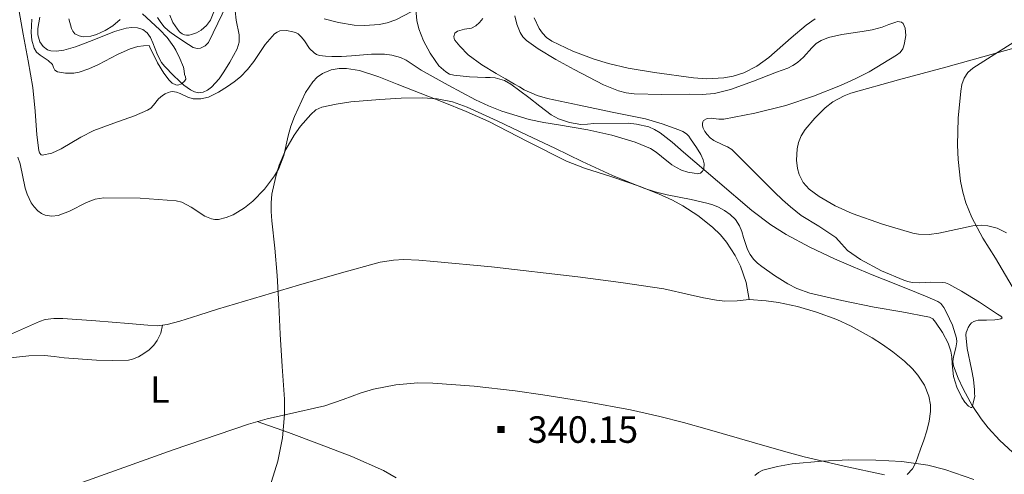
# Model space of a CAD drawing. Extents: x 628218 to 632728, y 671586 to 674638.
# Drawn here: x 629310 to 629589, y 674037 to 674166 of the extents above; entities that cross this region are included whole.
import ezdxf
from ezdxf.enums import TextEntityAlignment as Align

# ---------------------------------------------------------------- set-up
doc = ezdxf.new("R2010")
doc.units = 0
doc.header["$MEASUREMENT"] = 0
doc.linetypes.add('DGN Style 5', pattern=[32.82811, 14.06919, -18.75892])
for name, color, linetype in [('Nivel 15', 7, 'Continuous'), ('Nivel 20', 7, 'Continuous'), ('Nivel 6', 7, 'Continuous'), ('Nivel 7', 7, 'Continuous')]:
    doc.layers.add(name, color=color, linetype=linetype)
doc.styles.add('Style-font002', font='font002.shx')

# ---------------------------------------------------------------- blocks, each defined once
blk = doc.blocks.new('PUALT')
at = {"layer": 'Nivel 6', "color": 7, "linetype": 'Continuous', "lineweight": 0}
blk.add_solid([(0.375, -1), (2.375, -1), (0.375, 1), (2.375, 1)], dxfattribs=at)

msp = doc.modelspace()

# ---------------------------------------------------------------- linework, layer by layer
at = {"layer": 'Nivel 20', "color": 7, "linetype": 'Continuous', "lineweight": 0}
for points in [[(629535.07, 674166.15, 343.76), (629532.53, 674164.41, 343.55), (629528.32, 674160.84, 343.2), (629522.05, 674155.23, 342.78), (629518.68, 674152.8, 342.61), (629515, 674150.91, 342.48), (629511.99, 674149.97, 342.4), (629509.28, 674149.49, 342.34), (629504.44, 674149.27, 342.25), (629500.75, 674149.5, 342.19), (629489.73, 674151.01, 341.95), (629482.26, 674152.29, 341.66), (629476.74, 674153.61, 341.38), (629472.66, 674154.83, 341.17), (629466.62, 674157.08, 340.86), (629460.71, 674159.9, 340.6), (629459.26, 674160.9, 340.54), (629458.07, 674162.12, 340.5), (629457.11, 674163.49, 340.45), (629455.71, 674166.51, 340.39)], [(629592.9, 674158.33, 347.58), (629582.48, 674155.49, 346.69), (629572.07, 674152.57, 345.86), (629558.64, 674148.92, 345.14), (629545.21, 674145.18, 344.48), (629543.27, 674144.48, 344.33), (629540.13, 674142.7, 344.01), (629537.97, 674141.01, 343.74), (629535, 674138.08, 343.34), (629532.33, 674134.94, 343.06), (629531.17, 674133.11, 342.97), (629530.45, 674131.25, 342.91), (629530.04, 674129.5, 342.87), (629529.83, 674126.28, 342.84), (629530.12, 674123.89, 342.84), (629530.59, 674122.19, 342.85), (629531.72, 674119.9, 342.89), (629533.38, 674118.06, 342.94), (629536.25, 674115.96, 343.06), (629540.79, 674113.36, 343.29), (629545.61, 674111.22, 343.44), (629554.13, 674108.16, 343.55), (629562.69, 674105.63, 343.66), (629564.28, 674105.32, 343.68), (629567.33, 674105.27, 343.72), (629570.03, 674105.66, 343.75), (629579.66, 674107.72, 343.85), (629582.07, 674107.86, 343.88), (629583.86, 674107.74, 343.9), (629586.53, 674107.07, 343.93), (629589.16, 674105.68, 343.97)], [(629309.86, 674127.11, 339.21), (629310.53, 674125.24, 339.21), (629311.99, 674118.34, 339.04), (629312.51, 674116.65, 338.99), (629313.68, 674114.22, 338.94), (629314.52, 674113.07, 338.93), (629315.55, 674111.98, 338.93), (629316.59, 674111.2, 338.94), (629317.6, 674110.72, 338.96), (629319.54, 674110.4, 339), (629321.3, 674110.63, 339.05), (629324.46, 674111.82, 339.14), (629329.33, 674114.25, 339.27), (629331.77, 674115.19, 339.32), (629334.18, 674115.58, 339.35), (629344.41, 674115.47, 339.36), (629354.6, 674114.74, 339.39), (629356.19, 674114.35, 339.41), (629358.87, 674112.97, 339.48), (629362.73, 674110.47, 339.6), (629364.63, 674109.65, 339.65), (629365.58, 674109.47, 339.67), (629366.54, 674109.49, 339.69), (629368.77, 674110.01, 339.71), (629370.7, 674110.78, 339.72), (629373.95, 674112.74, 339.71), (629376.27, 674114.63, 339.7), (629379.52, 674118.01, 339.7), (629382.42, 674121.83, 339.74), (629383.61, 674123.88, 339.77), (629384.98, 674127.55, 339.84), (629386.25, 674133.14, 339.96), (629386.97, 674135.9, 340.04), (629388.01, 674138.61, 340.12), (629391.15, 674145.4, 340.35), (629393.18, 674148.42, 340.47), (629394.45, 674149.69, 340.53), (629395.95, 674150.75, 340.59), (629398.41, 674151.78, 340.67), (629400.67, 674152.18, 340.74), (629402.71, 674152.18, 340.8), (629406.36, 674151.59, 340.9), (629411.84, 674149.79, 341.04), (629417.07, 674147.7, 341.16), (629430.06, 674142.67, 340.95), (629436.51, 674140.02, 340.73), (629442.89, 674137.17, 340.7), (629453.9, 674131.54, 340.95), (629464.91, 674125.99, 341.33), (629469.93, 674124, 341.53), (629477.67, 674121.55, 341.85), (629485.39, 674118.95, 342.15), (629490.84, 674116.74, 342.35), (629494.79, 674114.91, 342.5), (629497.69, 674113.36, 342.61), (629501.94, 674110.65, 342.76), (629506.11, 674107.32, 342.91), (629508.33, 674105.12, 342.99), (629510.04, 674103.08, 343.05), (629512.52, 674099.29, 343.16), (629513.99, 674096.3, 343.22), (629515.58, 674091.64, 343.31), (629516.5, 674086.84, 343.38)], [(629307.54, 674076.92, 337.53), (629315.98, 674080.66, 337.75), (629317.6, 674081.19, 337.81), (629320.09, 674081.54, 337.93), (629322.59, 674081.53, 338), (629331.88, 674080.85, 338.04), (629341.16, 674080.12, 338.05), (629346.62, 674079.58, 338.09), (629349.34, 674079.48, 338.11), (629352.04, 674079.78, 338.12), (629355.67, 674080.71, 338.13), (629361, 674082.42, 338.13), (629366.33, 674084.14, 338.12), (629389.15, 674090.96, 338.16), (629400.62, 674094.26, 338.2), (629412.26, 674097.39, 338.26), (629416.03, 674098.02, 338.47), (629418.88, 674098.16, 338.79), (629423.16, 674097.99, 339.35), (629427.43, 674097.64, 339.73), (629443.69, 674096.12, 340.13), (629468.08, 674093.31, 340.08), (629480.25, 674091.67, 340.1), (629492.38, 674089.87, 340.36), (629499.85, 674088.24, 340.77), (629503.56, 674087.35, 341.08), (629507.28, 674086.65, 341.49), (629509.58, 674086.43, 341.83), (629513.05, 674086.47, 342.52), (629516.5, 674086.84, 343.38)], [(629516.5, 674086.84, 343.38), (629521.24, 674086.51, 344.06), (629524.8, 674086, 344.46), (629530.14, 674084.87, 344.86), (629535.47, 674083.32, 345), (629541.21, 674081.21, 344.79), (629545.29, 674079.36, 344.48), (629551.2, 674076.08, 344), (629554.12, 674074.19, 343.85), (629557.04, 674072.11, 343.82), (629560.36, 674069.44, 343.87), (629562.61, 674067.27, 343.92), (629564.1, 674065.52, 343.96), (629565.96, 674062.7, 344.03), (629567.26, 674059.56, 344.12), (629567.69, 674057.14, 344.18), (629567.7, 674055.27, 344.23), (629567.33, 674052.48, 344.32), (629566.66, 674049.76, 344.42), (629565.84, 674047.17, 344.58), (629564.89, 674044.6, 344.76), (629563.57, 674040.78, 344.95), (629562.64, 674039, 345.01), (629561.14, 674037.43, 345.04)], [(629268.36, 674058.52, 336.58), (629276.11, 674061.66, 336.45), (629281.99, 674063.71, 336.43), (629290.94, 674066.37, 336.57), (629300.07, 674068.7, 336.95), (629308.71, 674070.46, 337.52), (629313.04, 674070.94, 337.84), (629317.38, 674071.02, 338.12), (629320.17, 674070.76, 338.28), (629322.97, 674070.43, 338.4), (629332.07, 674069.77, 338.48), (629336.64, 674069.63, 338.46), (629341.19, 674069.75, 338.5), (629342.32, 674069.97, 338.53), (629343.93, 674070.7, 338.58), (629345.49, 674071.65, 338.62), (629346.99, 674072.67, 338.64), (629348.31, 674073.96, 338.62), (629349.26, 674075.29, 338.56), (629350.25, 674077.38, 338.38), (629350.75, 674079.58, 338.12)], [(629554.68, 674037.37, 345.03), (629543.29, 674039.77, 345.01), (629531.96, 674042.45, 344.96), (629526.84, 674043.84, 344.81), (629517.94, 674046.39, 344.08), (629504.63, 674050.27, 342.58), (629497.94, 674052.12, 341.98), (629491.2, 674053.84, 341.66), (629482.99, 674055.65, 341.64), (629470.62, 674057.92, 341.82), (629458.14, 674059.95, 341.81), (629450.39, 674061.07, 341.64), (629438.75, 674062.37, 341.38), (629427.11, 674063.21, 341.11), (629422.92, 674063.28, 341.01), (629416.64, 674062.79, 340.85), (629410.37, 674061.57, 340.7), (629406.84, 674060.49, 340.64), (629401.74, 674058.57, 340.56), (629396.61, 674056.84, 340.5), (629385.77, 674054.4, 340.45), (629380.35, 674053.18, 340.42), (629375.01, 674051.67, 340.35), (629353.74, 674044.38, 339.86), (629321.98, 674033.01, 338.94)], [(629377.5, 674052.43, 340.39), (629386.3, 674049.29, 340.18), (629395.06, 674046.03, 340.15), (629404.22, 674042.52, 340.3), (629413.22, 674038.54, 340.48), (629416.73, 674036.46, 340.57)]]:
    msp.add_polyline3d(points, dxfattribs=at)
at = {"layer": 'Nivel 6', "color": 30, "linetype": 'Continuous', "lineweight": 0, "flags": 128}
for points, elevation in [([(629439.17, 674143.27), (629431.43, 674147.42), (629423.81, 674151.72), (629420.98, 674153.61), (629419.54, 674154.53), (629417.96, 674155.27), (629415.57, 674155.91), (629413.47, 674156.19), (629409.75, 674156.21), (629404.14, 674155.71), (629401.34, 674155.51), (629398.55, 674155.51), (629396.83, 674155.62), (629395.1, 674155.81), (629394.29, 674156.11), (629393.55, 674156.61), (629392.32, 674157.85), (629390.83, 674160), (629390.03, 674161.03), (629389.05, 674161.91), (629388.35, 674162.3), (629387.6, 674162.56), (629385.75, 674162.9), (629383.9, 674162.76), (629383.1, 674162.44), (629382.4, 674161.91), (629379.78, 674158.95), (629376.52, 674154.14), (629374.8, 674151.85), (629372.8, 674149.81), (629371.02, 674148.41), (629369.15, 674147.1), (629366.53, 674145.49), (629363.76, 674144.1), (629361.58, 674143.6), (629359.38, 674143.63), (629357.93, 674144.02), (629355.77, 674145.09), (629354.68, 674145.51), (629353.59, 674145.65), (629352.97, 674145.55), (629352.34, 674145.35), (629351.51, 674144.99), (629350.74, 674144.55), (629349.63, 674143.56), (629348.21, 674141.77), (629347.45, 674140.96), (629346.54, 674140.35), (629342.8, 674138.74), (629337.05, 674136.68), (629331.33, 674134.59), (629327.64, 674132.72), (629322.16, 674129.48), (629319.46, 674128.25), (629316.78, 674127.64), (629316.45, 674127.75), (629316.05, 674128.28), (629315.83, 674128.94), (629315.21, 674133.41), (629314.8, 674140.12), (629314.12, 674146.8), (629312.81, 674154.35), (629311.44, 674161.9), (629309.4, 674173.12)], 335), ([(629349.3, 674166.57), (629350.24, 674165.11), (629351.23, 674163.96), (629352.34, 674162.91), (629353.23, 674162.25), (629354.14, 674161.61), (629356.77, 674159.79), (629359.44, 674158.1), (629360.55, 674157.8), (629361.5, 674157.92), (629362.84, 674158.52), (629363.78, 674159.52), (629365.09, 674162.24), (629366.34, 674164.96), (629370.06, 674172.67)], 335), ([(629345.08, 674167.56), (629349.93, 674163.22), (629352.11, 674160.9), (629353.99, 674158.31), (629354.25, 674157.84), (629354.49, 674157.36), (629355.65, 674154.98), (629356.66, 674152.53), (629356.87, 674151.51), (629357.01, 674150.47), (629357.27, 674149.83), (629357.37, 674149.19), (629357, 674148.55), (629356.1, 674147.78), (629355.12, 674147.45), (629354.48, 674147.53), (629353.5, 674148.05), (629352.63, 674148.88), (629351.13, 674150.83), (629349.32, 674153.78), (629347.79, 674156.85), (629347.36, 674157.76), (629346.94, 674158.66)], 330), ([(629352.79, 674167.21), (629353.7, 674165.16), (629354.99, 674163.26), (629355.6, 674162.55), (629356.34, 674161.96), (629356.93, 674161.68), (629357.54, 674161.56), (629358.24, 674161.59), (629358.94, 674161.76), (629360.33, 674162.28), (629361.64, 674163.01), (629363.17, 674164.28), (629364.34, 674165.86), (629365.24, 674168.15)], 340), ([(629346.94, 674158.66), (629345.38, 674158.61), (629343.83, 674158.35), (629341.66, 674157.71), (629338, 674156.1), (629332.67, 674153.28), (629329.99, 674152.03), (629327.23, 674151.1), (629325.73, 674150.83), (629323.4, 674150.8), (629321.08, 674151.2), (629320.33, 674151.65), (629319.96, 674152.45), (629319.68, 674153.25), (629318.48, 674154.43), (629316.2, 674155.94), (629315.2, 674156.8), (629314.5, 674157.86), (629313.85, 674160.18), (629313.64, 674162.29), (629313.81, 674166.1)], 330), ([(629324.32, 674166.2), (629325.08, 674163.5), (629325.44, 674162.68), (629326.03, 674162), (629327.19, 674161.37), (629328.32, 674161.13), (629330.48, 674161.29), (629332.15, 674161.79), (629334.58, 674162.92), (629336.73, 674164.26), (629338.83, 674166.03)], 330), ([(629441.22, 674166.27), (629440.29, 674165.15), (629439.22, 674164.17), (629438.03, 674163.6), (629436.02, 674163.26), (629434.07, 674162.72), (629433.32, 674162.12), (629433.07, 674161.22), (629433.11, 674160.67), (629433.37, 674160.12), (629434.7, 674158.45), (629437.11, 674156.03), (629440.92, 674153.21), (629445, 674150.78), (629447.6, 674149.27), (629450.21, 674147.76), (629451.57, 674146.97), (629452.93, 674146.17), (629456.59, 674144.53), (629459.49, 674143.66), (629468.43, 674141.77), (629477.8, 674139.85), (629487.16, 674137.9), (629491.94, 674136.54), (629496.64, 674134.87), (629497.76, 674134.36), (629498.79, 674133.67), (629499.4, 674133.01), (629499.89, 674132.27), (629501.55, 674129.87), (629502.79, 674127.83), (629503.48, 674126.3), (629503.76, 674125.21), (629503.65, 674123.76), (629503.29, 674123.14), (629502.7, 674122.62), (629501.81, 674122.42), (629500.9, 674122.57), (629499.13, 674122.89), (629497.4, 674123.42), (629495.95, 674124.14), (629494.59, 674124.97), (629491.66, 674127.33), (629490.2, 674128.53), (629488.59, 674129.52), (629484.3, 674131.3), (629477.68, 674133.28), (629470.93, 674134.82), (629462.61, 674136.22), (629458.45, 674136.88), (629454.33, 674137.77), (629446.6, 674140.1), (629442.84, 674141.56), (629439.17, 674143.27)], 335), ([(629450.25, 674167), (629450.88, 674164.65), (629451.77, 674162.32), (629452.55, 674161.08)], 340), ([(629452.55, 674161.08), (629453.62, 674160.07), (629456.88, 674157.75), (629461.86, 674154.67), (629467.08, 674151.87), (629475.3, 674147.5), (629479.52, 674145.81), (629481.7, 674145.26), (629483.94, 674144.97), (629491.84, 674144.81), (629499.74, 674144.93), (629503.22, 674144.85), (629506.69, 674145.08), (629511.2, 674146.2), (629517.7, 674148.56), (629524.15, 674151.08), (629525.78, 674151.67), (629527.4, 674152.28), (629528.79, 674153.01), (629530.1, 674153.88), (629531.83, 674155.39), (629534.15, 674158), (629535.41, 674159.18), (629536.85, 674160.09), (629538.91, 674160.89), (629542.64, 674161.8), (629548.39, 674162.65), (629551.24, 674163.13), (629554.01, 674163.84), (629555.93, 674164.57), (629557.86, 674165.29), (629558.41, 674165.4), (629558.96, 674165.39), (629559.51, 674165.24), (629559.96, 674164.84), (629560.57, 674163.51), (629560.68, 674161.46), (629560.36, 674159.44), (629560.2, 674158.56), (629559.86, 674157.69), (629559.08, 674156.67), (629558.11, 674155.89), (629550.36, 674151.26), (629546.4, 674149.23), (629542.31, 674147.38), (629534.66, 674144.31), (629526.85, 674141.68), (629518.1, 674139.58), (629509.3, 674137.88), (629507.88, 674137.85), (629505.72, 674138.11), (629504.65, 674138), (629503.59, 674137.47), (629503.34, 674137.08), (629503.29, 674136.62), (629503.32, 674135.95), (629503.5, 674135.27), (629503.97, 674134.32), (629504.59, 674133.47), (629505.48, 674132.58), (629506.45, 674131.82), (629509.06, 674130.62), (629510.38, 674130.06), (629511.55, 674129.27), (629517.62, 674123.24), (629523.66, 674117.17), (629525.86, 674115.08), (629528.11, 674113.02), (629531.17, 674110.66), (629536.14, 674107.59), (629540.96, 674104.37), (629542.57, 674102.57), (629544.22, 674100.77), (629547.95, 674098.21), (629553.86, 674094.99), (629560.12, 674092.32), (629561.29, 674091.93), (629562.47, 674091.67), (629564.6, 674091.55), (629567.82, 674091.76), (629571.03, 674091.72), (629571.94, 674091.54), (629572.83, 674091.22), (629576.43, 674089.26), (629581.53, 674086.08), (629586.58, 674082.72), (629587.52, 674082.18), (629587.88, 674081.91), (629587.93, 674081.67), (629587.6, 674081.44), (629586.75, 674081.23), (629585.83, 674081.12), (629583.48, 674081.07), (629581.13, 674081.02), (629580.52, 674080.89), (629579.93, 674080.67), (629579.29, 674080.26), (629578.78, 674079.72), (629578.35, 674078.99), (629578.03, 674078.21), (629577.8, 674077.57)], 340), ([(629594.22, 674161.45), (629586.92, 674156.85), (629579.62, 674152.24), (629578.24, 674151), (629577.22, 674149.39), (629576.57, 674147.62), (629576.22, 674145.79), (629575.48, 674138.14), (629575.32, 674130.48), (629575.48, 674126.4), (629576.15, 674120.29), (629576.78, 674117.25), (629577.67, 674114.23), (629579.38, 674110.05), (629582.52, 674104.23), (629586.03, 674098.52), (629590.78, 674090.54)], 345), ([(629580.18, 674059.48), (629579.88, 674058.09), (629579.59, 674056.7), (629579.4, 674056.39), (629579.13, 674056.36), (629578.47, 674056.74), (629577.36, 674057.91), (629576.51, 674059.16), (629575.13, 674062.11), (629574.18, 674065.16), (629573.85, 674068.74), (629573.75, 674070.54), (629573.43, 674072.31), (629572.68, 674074.5), (629571.12, 674077.57), (629569.08, 674080.51), (629568.34, 674081.38), (629567.43, 674081.91), (629559.6, 674083.4), (629551.77, 674084.71), (629542.65, 674086.57), (629533.56, 674088.71), (629529.94, 674090.02), (629527.36, 674091.34), (629523.64, 674093.66), (629520.01, 674096.21), (629518.79, 674097.16), (629517.71, 674098.26), (629516.77, 674099.59), (629516.01, 674101.01), (629514.91, 674104.37), (629514.43, 674106.07), (629513.75, 674107.72), (629512.59, 674109.44), (629511.1, 674110.92), (629509.51, 674112.07), (629507.8, 674112.97), (629506.16, 674113.59), (629504.5, 674114.11), (629500.04, 674115.18), (629493.29, 674116.49), (629489.96, 674117.27), (629486.69, 674118.31), (629477.9, 674121.9), (629469.28, 674125.86), (629461.53, 674129.61), (629453.78, 674133.36), (629445.33, 674137.35), (629436.82, 674141.26), (629432.66, 674142.78), (629428.32, 674143.61), (629424.27, 674143.88), (629418.19, 674143.78), (629412.11, 674143.41), (629403.91, 674142.71), (629399.83, 674142.09), (629395.76, 674141.21), (629394.09, 674140.43), (629392.65, 674139.16), (629389.77, 674135.86), (629387.9, 674133.3), (629385.57, 674129.26), (629383.75, 674124.85), (629382.74, 674121.59), (629381.67, 674116.69), (629381.44, 674114.23), (629381.47, 674111.75), (629381.56, 674110.42), (629381.66, 674109.09)], 340), ([(629381.66, 674109.09), (629382.49, 674101.4), (629383.12, 674093.7), (629383.57, 674085.38), (629384, 674077.07), (629384.59, 674067.91), (629385.18, 674058.75), (629385.24, 674054.34), (629384.67, 674047.74), (629383.36, 674041.17), (629381.09, 674033.98)], 340), ([(629577.8, 674077.57), (629577.68, 674076.91), (629578.01, 674073.03), (629579.28, 674067.19), (629579.85, 674064.26), (629580.13, 674061.31), (629580.16, 674060.39), (629580.18, 674059.48)], 340), ([(629579.95, 674035.98), (629571.73, 674038.88), (629566.91, 674040.07), (629559.6, 674041.06), (629552.25, 674041.49), (629544.62, 674041.55), (629536.98, 674041.23), (629528.62, 674040.43), (629524.48, 674039.68), (629520.35, 674038.6), (629519.12, 674038.01), (629518.03, 674037.16)], 345)]:
    msp.add_lwpolyline(points, dxfattribs=dict(at, elevation=elevation))
at = {"layer": 'Nivel 7', "color": 140, "linetype": 'DGN Style 5', "lineweight": 0}
for points in [[(629371.31, 674168.48, 329.97), (629371.55, 674165.79, 329.97), (629372.39, 674161.65, 329.97), (629372.42, 674159.64, 329.97), (629371.83, 674157.73, 329.97), (629369.76, 674153.97, 329.98), (629368.08, 674151.18, 329.99), (629366.74, 674149.25, 329.99), (629364.58, 674146.89, 329.96), (629363.44, 674146.03, 329.94), (629362.24, 674145.45, 329.9), (629360.96, 674145.3, 329.85), (629359.77, 674145.58, 329.79), (629358.69, 674146.09, 329.74), (629356.76, 674147.45, 329.65), (629353.91, 674150.11, 329.5), (629351.3, 674152.84, 329.37), (629350.45, 674153.9, 329.31), (629349.34, 674156.03, 329.23), (629348.06, 674159.39, 329.1), (629347.36, 674160.93, 329.03), (629346.46, 674162.23, 328.96), (629345.16, 674163.2, 328.89), (629343.69, 674163.65, 328.83), (629342.11, 674163.71, 328.77), (629340.49, 674163.51, 328.71), (629337.16, 674162.6, 328.6), (629330.85, 674160.1, 328.42), (629326.15, 674158.24, 328.29), (629322.89, 674157.3, 328.2), (629320.69, 674157.03, 328.13), (629319.23, 674157.16, 328.08), (629318.26, 674157.47, 328.05), (629317.03, 674158.33, 327.99), (629316.1, 674159.72, 327.94), (629315.55, 674161.67, 327.89), (629315.51, 674163.44, 327.85), (629316.06, 674166.64, 327.78)], [(629421.21, 674168.22, 331.27), (629416.62, 674165.93, 331.07), (629414.17, 674165.06, 330.95), (629411.93, 674164.58, 330.82), (629407.9, 674164.27, 330.58), (629404.87, 674164.42, 330.39), (629400.47, 674165.11, 330.16), (629396.44, 674166.18, 330.03)], [(629422.33, 674168.87, 331.31), (629422.62, 674165.74, 331.75), (629423.18, 674163.41, 332.04), (629424.52, 674159.96, 332.41), (629426.4, 674156.52, 332.68), (629427.75, 674154.41, 332.8), (629428.85, 674152.94, 332.87), (629430.74, 674151.17, 332.95), (629431.83, 674150.59, 332.98), (629433.04, 674150.25, 333), (629437.5, 674149.83, 333.03), (629441.97, 674149.62, 333.08), (629443.35, 674149.61, 333.14), (629444.73, 674149.53, 333.2), (629447.33, 674148.72, 333.28), (629449.13, 674147.72, 333.34), (629454.23, 674143.98, 333.43), (629457.34, 674141.48, 333.43), (629460.57, 674139.04, 333.43), (629462.57, 674137.98, 333.43), (629465.7, 674136.89, 333.43), (629468.95, 674136.36, 333.43), (629470.77, 674136.45, 333.43), (629472.59, 674136.59, 333.43), (629482.25, 674136.69, 333.69), (629484.63, 674136.47, 333.81), (629488.09, 674135.65, 334.02), (629489.75, 674134.94, 334.13), (629491.35, 674133.99, 334.23), (629494.74, 674131.31, 334.51), (629497.88, 674128.56, 334.78), (629507.49, 674120.28, 335.54), (629517.18, 674112.07, 336.16), (629522.62, 674108.02, 336.38), (629526.92, 674105.29, 336.48), (629533.65, 674101.64, 336.6), (629540.58, 674098.39, 336.76), (629545.88, 674096.08, 336.96), (629551.21, 674093.87, 337.19), (629557.46, 674091.36, 337.51), (629563.72, 674088.85, 338.19), (629566.79, 674087.6, 338.75), (629569.78, 674086.29, 339.37), (629570.57, 674085.76, 339.59)], [(629570.57, 674085.76, 339.59), (629571.46, 674084.58, 339.61), (629572.22, 674083.22, 339.63), (629573.9, 674079.61, 339.68), (629575.03, 674075.91, 339.73), (629575.14, 674074.95, 339.74), (629574.88, 674073.25, 339.77), (629574.17, 674070.65, 339.8), (629574.02, 674069.37, 339.82), (629574.22, 674068.12, 339.83), (629575.55, 674064.62, 339.88), (629576.89, 674061.64, 339.93), (629579.59, 674056.73, 340), (629579.64, 674056.65, 340), (629582.03, 674053.11, 339.99), (629584.01, 674050.58, 339.91), (629587.28, 674047.02, 339.68), (629590.9, 674043.75, 339.34), (629593.34, 674042.02, 339.09), (629595.73, 674040.3, 338.81), (629599.88, 674036.83, 338.25)]]:
    msp.add_polyline3d(points, dxfattribs=at)

# ---------------------------------------------------------------- block references
at = {"layer": 'Nivel 6', "color": 7, "linetype": 'Continuous', "lineweight": 0}
msp.add_blockref('PUALT', (629444.99, 674050.12, 340.16), dxfattribs=at)

# ---------------------------------------------------------------- texts
at = {"layer": 'Nivel 15', "color": 7, "linetype": 'Continuous', "lineweight": 0, "style": 'Style-font002'}
msp.add_text('L', height=7.5, dxfattribs=at).set_placement((629350.01, 674061.43, 335.32), align=Align.MIDDLE_CENTER)
at = {"layer": 'Nivel 6', "color": 7, "linetype": 'Continuous', "lineweight": 0, "style": 'Style-font002'}
msp.add_text('340.15', height=7.5, dxfattribs=at).set_placement((629453.88, 674050.12, 340.16), align=Align.MIDDLE_LEFT)

doc.saveas('drawing.dxf')
